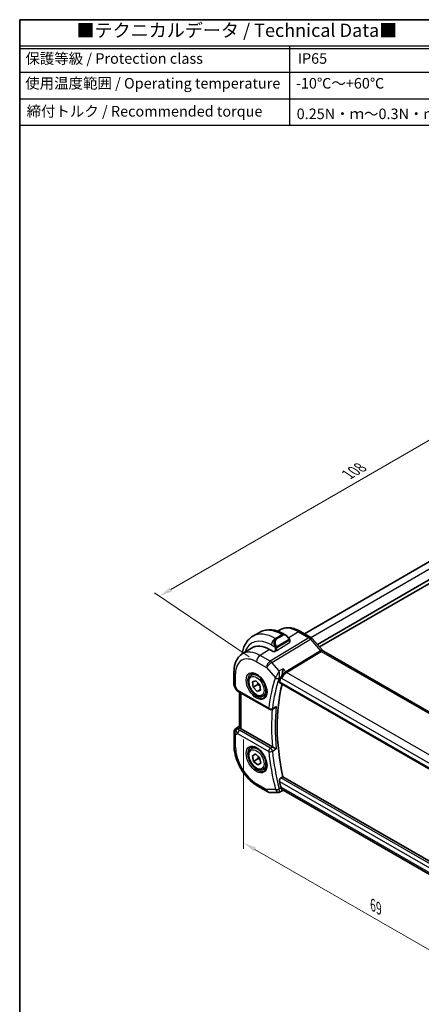
# Model space of a CAD drawing. Units: millimetres. Extents: x 14 to 2205, y 8 to 430.
# Drawn here: x 14 to 90, y 103 to 289 of the extents above; entities that cross this region are included whole.
import ezdxf

# ---------------------------------------------------------------- set-up
doc = ezdxf.new("R2010")
doc.units = ezdxf.units.MM
doc.layers.get('Defpoints').update_dxf_attribs({"lineweight": 25})
for name, color, linetype, lineweight in [('Border (ISO)', 7, 'Continuous', 35), ('Dimension (ISO)', 7, 'Continuous', 18), ('Symbol (ISO)', 7, 'Continuous', 18), ('Visible (ISO)', 7, 'Continuous', 35), ('Visible Narrow (ISO)', 7, 'Continuous', 25)]:
    doc.layers.add(name, color=color, linetype=linetype, lineweight=lineweight)
doc.styles.add('Note Text (TK)', font='MS PGothic.ttf')
doc.dimstyles.new('Default - Method 1b (TK)', dxfattribs={"dimtxt": 2.5, "dimasz": 2.5, "dimexe": 1, "dimexo": 1.5, "dimgap": 1, "dimtad": 1, "dimtoh": 1, "dimrnd": 1e-08, "dimdsep": 46, "dimtxsty": 'Note Text (TK)', "dimcen": 0.09, "dimdle": 5, "dimclrd": 100, "dimclre": 100, "dimclrt": 7, "dimadec": 1, "dimazin": 1, "dimtfac": 1, "dimtmove": 0, "dimatfit": 3, "dimfxl": 0, "dimtolj": 1, "dimlwd": -1, "dimlwe": -1, "dimarcsym": 0})

# ---------------------------------------------------------------- blocks, each defined once
blk = doc.blocks.new('図面枠 tk図枠')
at = {"layer": 'Border (ISO)'}
for q in [(405.5, 289), (14.5, 8)]:
    blk.add_line((14.5, 289), q, dxfattribs=at)
blk = doc.blocks.new('*D4')
at = {"layer": 'Defpoints', "color": 0, "transparency": 16777216}
for p in [(56.77, 154.69), (56.78, 133.43), (105.62, 126.59)]:
    blk.add_point(p, dxfattribs=at)
at = {"layer": 'Dimension (ISO)', "color": 100, "transparency": 16777216}
for p, q in [((56.77, 152.96), (56.78, 132.28)), ((103.46, 106.54), (58.95, 132.18)), ((105.62, 124.86), (105.63, 104.13))]:
    blk.add_line(p, q, dxfattribs=at)
for points in [[(59.15, 132.54), (58.74, 131.82), (56.78, 133.43)], [(103.67, 106.9), (103.25, 106.18), (105.62, 105.29)]]:
    blk.add_solid(points, dxfattribs=at)
at = {"layer": 'Dimension (ISO)', "color": 7, "transparency": 16777216, "insert": (81.22, 121.68), "char_height": 2.5, "attachment_point": 4, "rotation": 330.051, "style": 'Note Text (TK)'}
blk.add_mtext('\\A1;{\\Q-29.966;\\W0.817;\\H0.816x;69}', dxfattribs=at)
blk = doc.blocks.new('*D5')
at = {"layer": 'Defpoints', "color": 0, "transparency": 16777216}
for p in [(117.18, 224.21), (135.54, 211.81), (59.25, 167.64)]:
    blk.add_point(p, dxfattribs=at)
at = {"layer": 'Dimension (ISO)', "color": 100, "transparency": 16777216}
for p, q in [((134.16, 212.75), (116.26, 224.84)), ((43.06, 181.29), (115.01, 222.96)), ((57.87, 168.57), (39.97, 180.66))]:
    blk.add_line(p, q, dxfattribs=at)
for points in [[(114.8, 223.32), (115.22, 222.6), (117.18, 224.21)], [(42.85, 181.65), (43.27, 180.93), (40.89, 180.04)]]:
    blk.add_solid(points, dxfattribs=at)
at = {"layer": 'Dimension (ISO)', "color": 7, "transparency": 16777216, "insert": (76.41, 202.99), "char_height": 2.5, "attachment_point": 4, "rotation": 30.0755, "style": 'Note Text (TK)'}
blk.add_mtext('\\A1;{\\Q-25.892;\\W0.816;\\H0.851x;108}', dxfattribs=at)
blk = doc.blocks.new('テクニカルデータ')
for p, q in [((80, -5), (0, -5)), ((80, -5.5), (0, -5.5)), ((51.02, -20), (51.02, -5)), ((80, -10), (0, -10)), ((80, -15), (0, -15))]:
    blk.add_line(p, q)
blk.add_lwpolyline([(0, 0), (80, 0), (80, -20), (0, -20)], close=True)
at = {"layer": 'Symbol (ISO)', "color": 7, "attachment_point": 4, "line_spacing_factor": 1.5, "style": 'Note Text (TK)'}
for s, insert, char_height, width in [('{■テクニカルデータ / Technical Data■}', (10.74, -2.33), 2.5, 61.6374), ('保護等級 / Protection class', (1.08, -7.59), 2, 42.1876), ('IP65', (52.53, -7.59), 2, 13.2133), ('使用温度範囲 / Operating temperature', (1.04, -12.28), 2, 49.7968), ('-10℃～+60℃', (52.18, -12.28), 2, 18.6001), ('締付トルク / Recommended torque', (1.3, -17.57), 2, 47.3738), ('0.25N・ｍ～0.3N・ｍ', (52.33, -18.05), 2, 25.9779)]:
    blk.add_mtext(s, dxfattribs=dict(at, insert=insert, char_height=char_height, width=width))

msp = doc.modelspace()

# ---------------------------------------------------------------- linework, layer by layer
at = {"layer": 'Visible (ISO)'}
for p, q in [((68.3244, 172.9285), (126.4875, 206.6111)), ((70.735, 170.9235), (129.4603, 204.9317)), ((71.1593, 170.4344), (129.4878, 204.2129)), ((58.5274, 172.4551), (59.7988, 173.1913)), ((63.2635, 173.4107), (63.568, 173.6049)), ((69.516, 172.242), (67.5642, 173.3665)), ((64.5558, 172.8244), (64.8046, 172.6811)), ((65.5296, 171.6697), (65.5297, 171.3478)), ((65.5297, 171.3974), (65.5418, 171.3905)), ((65.5418, 171.3905), (65.5297, 171.383)), ((69.7841, 172.0194), (71.6841, 169.8296)), ((56.5415, 169.124), (58.2865, 170.2368)), ((62.5046, 169.509), (61.7259, 169.9577)), ((62.8767, 169.7395), (62.5046, 169.509)), ((71.8905, 169.6496), (100.0485, 153.426)), ((54.9868, 165.7532), (54.9875, 163.3644)), ((58.3044, 165.1036), (58.8559, 165.4229)), ((58.492, 163.8312), (59.1266, 164.0591)), ((58.6208, 162.8263), (58.492, 163.8312)), ((59.1266, 164.0591), (59.8901, 163.2822)), ((55.1219, 162.864), (55.3731, 162.4297)), ((55.7783, 162.0465), (61.6644, 158.6552)), ((59.5037, 163.3376), (58.6208, 162.8263)), ((59.3842, 162.0494), (58.6208, 162.8263)), ((59.3842, 162.0494), (60.0022, 162.4072)), ((60.0189, 162.2773), (59.3842, 162.0494)), ((59.8901, 163.2822), (60.0189, 162.2773)), ((63.6324, 163.6423), (92.509, 147.0046)), ((56.0256, 155.3286), (56.0236, 161.9052)), ((60.5596, 161.2094), (61.111, 161.5288)), ((62.6402, 158.8952), (62.1424, 158.6437)), ((55.4523, 155.1082), (56.0256, 155.4742)), ((62.2515, 151.534), (56.3193, 154.952)), ((54.9903, 154.265), (54.991, 151.8762)), ((58.3087, 151.2266), (58.8601, 151.5459)), ((58.4655, 149.8583), (59.0302, 150.214)), ((59.0502, 150.1969), (58.4655, 149.8583)), ((58.6949, 148.8215), (58.4655, 149.8583)), ((59.5778, 149.3328), (58.6949, 148.8215)), ((59.0302, 150.214), (59.8244, 149.5329)), ((59.8244, 149.5329), (60.0538, 148.4961)), ((59.4891, 148.1404), (58.6949, 148.8215)), ((60.0538, 148.4961), (59.4891, 148.1404)), ((60.5638, 147.3324), (61.1152, 147.6518)), ((63.8545, 145.6845), (64.2296, 145.9053)), ((93.0939, 129.2748), (64.2296, 145.9053)), ((59.4682, 144.1361), (61.3604, 143.0458)), ((92.4986, 127.1168), (64.3731, 143.3218)), ((61.86, 142.9123), (63.342, 142.9129)), ((64.2015, 143.2902), (63.5805, 142.9721)), ((64.1921, 143.2901), (64.4278, 143.2902))]:
    msp.add_line(p, q, dxfattribs=at)
for centre, radius, start, end in [((55.9875, 163.3647), 1, 180.017447, 210.047963), ((61.914, 159.0885), 0.5, 240.051008, 296.807454), ((55.9903, 154.2653), 1, 122.551391, 180.017447), ((61.8596, 143.9123), 1, 240.051008, 270.02357)]:
    msp.add_arc(centre, radius, start, end, dxfattribs=at)
for centre, major_axis, ratio, start_param, end_param in [((64.7058, 171.5839), (-0.5161, 1.1682), 0.63683929, 5.571263, 5.57134276), ((65.3296, 171.6697), (0.2, 0.0001), 0.57763435, 0, 0.00092256), ((69.1799, 171.4951), (0.6043, 0.5243), 0.25746824, 0, 0.00614914), ((61.7276, 164.4859), (-3.3592, 5.8007), 0.57774044, 5.4969564, 6.30790558), ((71.4911, 168.9564), (0.3994, 0.6932), 0.57667542, 0, 0.00701853), ((91.0753, 138.5995), (-20.2886, 35.0343), 0.57774044, 0.46466751, 0.49608761), ((64.6259, 165.0427), (-0.7407, -0.6978), 0.39967568, 5.52669406, 5.63311011), ((56.028, 162.4798), (-0.2496, -0.4332), 0.57667542, 6.28238456, 6.28318531), ((91.7817, 139.0085), (-20.2711, 35.0041), 0.57774044, 0.52682032, 1.05997655), ((56.0419, 154.2951), (0.5123, -0.8589), 0.53160267, 3.17006186, 3.95495539), ((56.0419, 154.2951), (-0.5284, 0.8491), 0.15916536, 5.47469725, 6.25959078), ((57.0256, 155.3895), (-0.9998, -0.0316), 0.59743261, 0.36286197, 0.76760768), ((62.6024, 151.7528), (-0.4994, -0.0123), 0.59966905, 0.77732956, 0.8598676), ((91.0753, 138.5995), (-20.2886, 35.0343), 0.57774044, 1.07304724, 1.10446734), ((64.6323, 144.2888), (-0.2432, -0.9881), 0.76232972, 5.3152613, 5.42167734), ((64.6951, 144.2904), (-0.0936, -1.042), 0.71370439, 5.96106458, 5.96443017)]:
    msp.add_ellipse(centre, major_axis=major_axis, ratio=ratio, start_param=start_param, end_param=end_param, dxfattribs=at)
for points, knots in [([(59.7988, 173.1913), (60.0738, 173.3506), (60.3706, 173.472), (60.9879, 173.6342), (61.308, 173.6754), (61.9561, 173.6832), (62.284, 173.6501), (62.9391, 173.5184), (63.2665, 173.4198), (63.916, 173.1643), (64.2382, 173.0074), (64.5558, 172.8244)], [0.784567422, 0.784567422, 0.784567422, 0.784567422, 0.941813203, 0.941813203, 1.099058984, 1.099058984, 1.256304765, 1.256304765, 1.413550546, 1.413550546, 1.570796327, 1.570796327, 1.570796327, 1.570796327]), ([(67.5642, 173.3665), (67.2955, 173.5213), (67.023, 173.6532), (66.4738, 173.866), (66.1971, 173.9469), (65.6441, 174.0511), (65.3676, 174.0744), (64.8226, 174.056), (64.5541, 174.014), (64.0395, 173.8605), (63.7937, 173.7488), (63.568, 173.6049)], [4.71238898, 4.71238898, 4.71238898, 4.71238898, 4.874578816, 4.874578816, 5.036768652, 5.036768652, 5.198958488, 5.198958488, 5.361148324, 5.361148324, 5.52333816, 5.52333816, 5.52333816, 5.52333816]), ([(58.5274, 172.4551), (58.2529, 172.2961), (58.0004, 172.0996), (57.5532, 171.6462), (57.3584, 171.3897), (57.0292, 170.8331), (56.8947, 170.5331), (56.6826, 169.901), (56.6049, 169.5689), (56.5487, 169.1907), (56.544, 169.1568), (56.5394, 169.1227)], [5.498617886, 5.498617886, 5.498617886, 5.498617886, 5.65553137, 5.65553137, 5.812444854, 5.812444854, 5.969358339, 5.969358339, 6.126271823, 6.126271823, 6.141689947, 6.141689947, 6.141689947, 6.141689947]), ([(64.8008, 172.6826), (64.9162, 172.6159), (65.0242, 172.5298), (65.2073, 172.3477), (65.2861, 172.2526), (65.3555, 172.1515)], [0, 0, 0, 0, 0.0416954747, 0.0416954747, 0.078526305, 0.078526305, 0.078526305, 0.078526305]), ([(65.3555, 172.1515), (65.3822, 172.1127), (65.4077, 172.0727), (65.4421, 172.0106), (65.4533, 171.9893), (65.474, 171.9462), (65.4829, 171.9236), (65.4909, 171.901)], [0, 0, 0, 0, 0.0141603663, 0.0141603663, 0.0213305531, 0.0213305531, 0.0285487582, 0.0285487582, 0.0285487582, 0.0285487582]), ([(65.4909, 171.901), (65.4996, 171.8766), (65.5069, 171.8523), (65.5187, 171.8), (65.5225, 171.772), (65.5278, 171.7205), (65.5296, 171.6965), (65.5296, 171.6706)], [0.0000232767, 0.0000232767, 0.0000232767, 0.0000232767, 0.0078788008, 0.0078788008, 0.0172431127, 0.0172431127, 0.025767799, 0.025767799, 0.025767799, 0.025767799]), ([(69.513, 172.2432), (69.6054, 172.1899), (69.6901, 172.1208), (69.7669, 172.037), (69.7711, 172.0322), (69.7754, 172.0275)], [0, 0, 0, 0, 0.0322947785, 0.0322947785, 0.0342104376, 0.0342104376, 0.0342104376, 0.0342104376]), ([(71.6823, 169.8298), (71.7191, 169.7873), (71.757, 169.7499), (71.8244, 169.6922), (71.8551, 169.6704), (71.8788, 169.656)], [0, 0, 0, 0, 0.0184657389, 0.0184657389, 0.03581767, 0.03581767, 0.03581767, 0.03581767]), ([(56.5415, 169.124), (56.329, 168.9885), (56.1348, 168.8249), (55.7928, 168.455), (55.6449, 168.2488), (55.3965, 167.8075), (55.2958, 167.5724), (55.1377, 167.0817), (55.0803, 166.8261), (55.0048, 166.3), (54.9867, 166.0293), (54.9868, 165.7532)], [5.52333816, 5.52333816, 5.52333816, 5.52333816, 5.675307589, 5.675307589, 5.827277019, 5.827277019, 5.979246448, 5.979246448, 6.131215878, 6.131215878, 6.283185307, 6.283185307, 6.283185307, 6.283185307]), ([(64.2476, 166.3205), (64.2475, 166.3193), (64.2474, 166.3181), (64.2354, 166.1981), (64.2197, 166.0693), (64.1801, 165.803), (64.1556, 165.6623), (64.0911, 165.3616), (64.0524, 165.2094), (63.9944, 165.011), (63.9754, 164.9506), (63.9362, 164.8371), (63.9162, 164.7846), (63.8958, 164.7384)], [-0.162729664, -0.162729664, -0.162729664, -0.162729664, -0.162328704, -0.162328704, -0.123245655, -0.123245655, -0.084373416, -0.084373416, -0.040486523, -0.040486523, -0.020304679, -0.020304679, 0, 0, 0, 0]), ([(60.5596, 161.2094), (60.4381, 161.1391), (60.3006, 161.0976), (60.0038, 161.0722), (59.8439, 161.0927), (59.5057, 161.1954), (59.3272, 161.2854), (58.9777, 161.5256), (58.807, 161.678), (58.4943, 162.0256), (58.3521, 162.2206), (58.1085, 162.634), (58.0069, 162.8522), (57.8535, 163.2932), (57.8019, 163.5158), (57.7565, 163.9468), (57.763, 164.1551), (57.8412, 164.5323), (57.9116, 164.703), (58.095, 164.95), (58.1926, 165.0388), (58.3044, 165.1036)], [0.94243129, 0.94243129, 0.94243129, 0.94243129, 1.20755325, 1.20755325, 1.49656318, 1.49656318, 1.82457943, 1.82457943, 2.1636181, 2.1636181, 2.5000753, 2.5000753, 2.83492622, 2.83492622, 3.17115028, 3.17115028, 3.51013406, 3.51013406, 3.83978128, 3.83978128, 4.08402394, 4.08402394, 4.08402394, 4.08402394]), ([(58.1308, 165.3841), (58.2725, 165.4583), (58.4428, 165.4886), (58.8079, 165.447), (58.9933, 165.3894), (59.3695, 165.1993), (59.5595, 165.0701), (59.9294, 164.75), (60.1093, 164.5589), (60.4395, 164.133), (60.5896, 163.8981), (60.8432, 163.4093), (60.9465, 163.1556), (61.0958, 162.6574), (61.1419, 162.413), (61.1743, 161.9609), (61.161, 161.7531), (61.0819, 161.3933), (61.016, 161.2423), (60.8695, 161.0391), (60.7975, 160.9709), (60.7165, 160.9192)], [0.8092877, 0.8092877, 0.8092877, 0.8092877, 1.18952915, 1.18952915, 1.50956564, 1.50956564, 1.81655192, 1.81655192, 2.12499632, 2.12499632, 2.43545904, 2.43545904, 2.74635363, 2.74635363, 3.05592029, 3.05592029, 3.36316178, 3.36316178, 3.67295378, 3.67295378, 3.9014398, 3.9014398, 3.9014398, 3.9014398]), ([(63.6324, 163.6423), (63.6318, 163.6427), (63.6312, 163.643), (63.6072, 163.6576), (63.591, 163.6825), (63.5805, 163.7484), (63.5854, 163.789), (63.5981, 163.8311)], [-0.2705747714, -0.2705747714, -0.2705747714, -0.2705747714, -0.2700771496, -0.2700771496, -0.2506594145, -0.2506594145, -0.2317591111, -0.2317591111, -0.2317591111, -0.2317591111]), ([(55.7782, 162.0467), (55.655, 162.1177), (55.5436, 162.2059), (55.4271, 162.3471), (55.4015, 162.3828), (55.3789, 162.4204)], [0, 0, 0, 0, 0.0472886359, 0.0472886359, 0.0620162548, 0.0620162548, 0.0620162548, 0.0620162548]), ([(62.6402, 158.8952), (62.6465, 158.8984), (62.653, 158.9018), (62.7203, 158.9386), (62.7782, 158.9815), (62.8851, 159.079), (62.9349, 159.1349), (62.9796, 159.1955), (62.9803, 159.1964), (62.981, 159.1974)], [0.037755988, 0.037755988, 0.037755988, 0.037755988, 0.0392733114, 0.0392733114, 0.0534035837, 0.0534035837, 0.0678053148, 0.0678053148, 0.0680334052, 0.0680334052, 0.0680334052, 0.0680334052]), ([(56.0259, 155.3285), (56.0266, 155.2873), (56.0432, 155.2373), (56.0799, 155.1749), (56.0883, 155.1617), (56.0976, 155.1479)], [0.0751370055, 0.0751370055, 0.0751370055, 0.0751370055, 0.1042353662, 0.1042353662, 0.1115239533, 0.1115239533, 0.1115239533, 0.1115239533]), ([(54.991, 151.8762), (54.9912, 151.3054), (55.0689, 150.7109), (55.3595, 149.5133), (55.5728, 148.9102), (56.114, 147.74), (56.442, 147.173), (57.1867, 146.1202), (57.6032, 145.6346), (58.4967, 144.7852), (58.9734, 144.4212), (59.4682, 144.1361)], [6.28318531, 6.28318531, 6.28318531, 6.28318531, 6.59734457, 6.59734457, 6.91150384, 6.91150384, 7.2256631, 7.2256631, 7.53982237, 7.53982237, 7.85398163, 7.85398163, 7.85398163, 7.85398163]), ([(60.5638, 147.3324), (60.4423, 147.2621), (60.3049, 147.2206), (60.0081, 147.1951), (59.8482, 147.2157), (59.5099, 147.3184), (59.3315, 147.4084), (58.9819, 147.6486), (58.8112, 147.8009), (58.4985, 148.1486), (58.3563, 148.3436), (58.1127, 148.757), (58.0111, 148.9752), (57.8578, 149.4162), (57.8062, 149.6388), (57.7607, 150.0698), (57.7672, 150.2781), (57.8454, 150.6553), (57.9158, 150.8259), (58.0992, 151.073), (58.1968, 151.1618), (58.3087, 151.2266)], [1.06869775, 1.06869775, 1.06869775, 1.06869775, 1.3338197, 1.3338197, 1.62282964, 1.62282964, 1.95084588, 1.95084588, 2.28988455, 2.28988455, 2.62634176, 2.62634176, 2.96119268, 2.96119268, 3.29741674, 3.29741674, 3.63640052, 3.63640052, 3.96604773, 3.96604773, 4.2102904, 4.2102904, 4.2102904, 4.2102904]), ([(58.1351, 151.5071), (58.2767, 151.5812), (58.447, 151.6115), (58.8121, 151.57), (58.9975, 151.5124), (59.3738, 151.3222), (59.5637, 151.193), (59.9336, 150.8729), (60.1135, 150.6818), (60.4437, 150.256), (60.5938, 150.0211), (60.8474, 149.5323), (60.9508, 149.2785), (61.1, 148.7804), (61.1461, 148.536), (61.1785, 148.0839), (61.1652, 147.876), (61.0861, 147.5162), (61.0202, 147.3653), (60.8737, 147.162), (60.8017, 147.0939), (60.7207, 147.0422)], [0.8092877, 0.8092877, 0.8092877, 0.8092877, 1.18952915, 1.18952915, 1.50956564, 1.50956564, 1.81655192, 1.81655192, 2.12499632, 2.12499632, 2.43545904, 2.43545904, 2.74635363, 2.74635363, 3.05592029, 3.05592029, 3.36316178, 3.36316178, 3.67295378, 3.67295378, 3.9014398, 3.9014398, 3.9014398, 3.9014398]), ([(62.9834, 151.1616), (62.9827, 151.162), (62.982, 151.1623), (62.9373, 151.185), (62.8875, 151.2109), (62.7806, 151.2666), (62.7227, 151.2968), (62.5837, 151.368), (62.5154, 151.4019), (62.4295, 151.4448), (62.398, 151.4606), (62.3374, 151.4907), (62.3087, 151.5049), (62.2821, 151.5179)], [-0.000352289, -0.000352289, -0.000352289, -0.000352289, 0, 0, 0.022243707, 0.022243707, 0.044068142, 0.044068142, 0.072105084, 0.072105084, 0.088546817, 0.088546817, 0.104726408, 0.104726408, 0.104726408, 0.104726408]), ([(63.6038, 145.0273), (63.5911, 145.0841), (63.5861, 145.1494), (63.5966, 145.2828), (63.6127, 145.3511), (63.659, 145.4698), (63.6918, 145.5281), (63.7685, 145.6222), (63.8114, 145.6592), (63.8545, 145.6845)], [-0.0762305243, -0.0762305243, -0.0762305243, -0.0762305243, -0.0573302209, -0.0573302209, -0.0379124858, -0.0379124858, -0.0189562429, -0.0189562429, -0.0012653099, -0.0012653099, -0.0012653099, -0.0012653099]), ([(64.1921, 143.2901), (64.1747, 143.2901), (64.1547, 143.3013), (64.0965, 143.3617), (64.0586, 143.4228), (64.0036, 143.5321), (63.984, 143.5751), (63.9436, 143.6726), (63.923, 143.7269), (63.9022, 143.786)], [0.052387668, 0.052387668, 0.052387668, 0.052387668, 0.087211969, 0.087211969, 0.140354406, 0.140354406, 0.167940928, 0.167940928, 0.19570341, 0.19570341, 0.19570341, 0.19570341]), ([(63.5779, 142.9706), (63.5288, 142.9457), (63.4748, 142.9285), (63.3952, 142.9163), (63.3695, 142.9143), (63.344, 142.9142)], [0, 0, 0, 0, 0.0170282552, 0.0170282552, 0.0250152995, 0.0250152995, 0.0250152995, 0.0250152995])]:
    msp.add_open_spline(points, degree=3, knots=knots, dxfattribs=at)
for points in [[(65.5296, 171.6706), (65.5296, 171.6704), (65.5296, 171.6701), (65.5296, 171.6698)], [(63.3419, 142.9129), (63.3426, 142.9129), (63.3433, 142.9129), (63.3439, 142.9129)], [(63.5779, 142.9706), (63.5779, 142.9707), (63.5779, 142.9707), (63.578, 142.9707)]]:
    msp.add_open_spline(points, degree=3, dxfattribs=at)
for points, weights in [([(59.5176, 163.6613), (59.5202, 163.5141), (59.5037, 163.3376)], [1.06231428967, 1.04324693998, 1]), ([(59.5037, 163.3376), (59.755, 163.1764), (59.9251, 163.0091)], [1, 1.07229623057, 1.07702004013]), ([(59.5485, 149.7695), (59.5791, 149.5757), (59.5778, 149.3328)], [1.07287328827, 1.05874124774, 1]), ([(59.5778, 149.3328), (59.7706, 149.2308), (59.9144, 149.1263)], [1, 1.05282477121, 1.06957395429])]:
    msp.add_rational_spline(points, weights, degree=2, dxfattribs=at)
at = {"layer": 'Visible Narrow (ISO)'}
for p, q in [((69.4986, 172.2519), (127.6906, 205.9513)), ((67.1449, 173.3146), (65.3288, 172.1895)), ((67.1449, 173.3146), (69.0967, 172.19)), ((69.0967, 172.19), (61.8277, 167.7583)), ((62.1441, 167.4899), (69.4131, 171.9216)), ((62.785, 172.038), (64.0564, 172.7742)), ((62.8679, 171.9902), (62.785, 172.038)), ((64.1393, 172.7265), (62.8679, 171.9902)), ((62.968, 171.8847), (64.2394, 172.621)), ((63.0698, 169.7745), (65.4713, 171.2622)), ((65.3066, 171.7962), (63.1512, 170.548)), ((63.1927, 170.4087), (65.3481, 171.6569)), ((64.0564, 172.7742), (64.1393, 172.7265)), ((65.4712, 171.5881), (65.4713, 171.2622)), ((69.4131, 171.9216), (71.313, 169.7319)), ((69.4976, 172.2513), (69.4979, 172.2515)), ((61.7259, 169.9577), (59.9355, 168.8485)), ((62.0789, 170.8126), (62.7202, 170.4431)), ((62.7868, 170.1971), (62.787, 169.684)), ((63.0698, 169.7745), (63.0697, 170.1974)), ((71.313, 169.7319), (64.7562, 165.7343)), ((64.9144, 165.6001), (71.4712, 169.5976)), ((71.4712, 169.5976), (99.6292, 153.374)), ((59.254, 167.638), (61.1463, 166.5477)), ((61.8277, 167.7583), (59.9355, 168.8485)), ((63.511, 165.9145), (62.1441, 167.4899)), ((61.1463, 166.5477), (62.8221, 164.6163)), ((64.2476, 166.3205), (63.511, 165.9145)), ((64.7562, 165.7343), (64.2476, 166.3205)), ((55.2812, 162.9556), (55.2805, 165.3445)), ((63.5127, 164.5274), (63.8958, 164.7384)), ((92.4624, 147.2005), (63.5981, 163.8311)), ((63.8675, 164.6664), (63.9825, 164.5339)), ((63.9825, 164.5339), (92.4043, 148.1583)), ((93.1798, 149.3146), (64.9144, 165.6001)), ((55.6748, 162.2752), (55.2812, 162.9556)), ((61.5608, 158.8839), (55.6748, 162.2752)), ((56.3193, 154.952), (56.3172, 161.7361)), ((62.981, 159.1974), (62.2527, 158.8291)), ((55.4652, 155.1161), (56.0256, 155.4738)), ((55.5169, 155.1459), (55.4652, 155.1161)), ((56.0256, 155.47), (55.5169, 155.1459)), ((55.7748, 154.9423), (56.0976, 155.1479)), ((61.904, 151.2973), (56.018, 154.6886)), ((55.284, 153.8563), (55.6773, 154.0833)), ((55.2847, 151.4674), (55.284, 153.8563)), ((55.6773, 154.0833), (61.5633, 150.692)), ((62.2821, 151.5179), (61.904, 151.2973)), ((62.2552, 150.737), (62.9834, 151.1616)), ((93.0031, 128.8901), (63.8545, 145.6845)), ((61.1533, 143.5033), (59.261, 144.5935)), ((62.8285, 143.504), (61.1533, 143.5033)), ((63.9022, 143.786), (63.5191, 143.5894)), ((63.6038, 145.0273), (92.8222, 128.1928)), ((63.9887, 143.8813), (63.8738, 143.8813)), ((92.59, 127.4023), (63.9887, 143.8813))]:
    msp.add_line(p, q, dxfattribs=at)
for centre, major_axis, ratio, start_param, end_param in [((62.7871, 165.0995), (-4.2597, 7.3556), 0.57774044, 5.4969564, 6.28318531), ((64.0585, 165.8357), (-4.2597, 7.3556), 0.57774044, 5.4969564, 6.28318531), ((67.1466, 167.6241), (-3.4935, 6.0325), 0.57774044, 5.4969564, 6.30790558), ((67.1648, 172.6733), (0.3994, 0.6932), 0.57667542, 0, 0.82021293), ((62.0807, 164.6904), (-3.7586, 6.4902), 0.57774044, 5.4969564, 6.76783346), ((62.7852, 171.2217), (-0.4992, -0.8665), 0.57667542, 3.926899, 5.49769533), ((63.4345, 170.8476), (-0.5161, 1.1682), 0.63683929, 0.0695169, 1.50705067), ((63.5345, 170.9054), (-0.5663, 0.9795), 0.57715509, 0.00041537, 1.43794914), ((62.8679, 171.8269), (-0.1002, 0.1731), 0.57774044, 4.71155824, 5.4969564), ((64.0566, 171.9579), (0.4992, 0.8665), 0.57667542, 0, 0.78530635), ((64.7058, 171.5839), (-0.5161, 1.1682), 0.63683929, 5.57134276, 6.3527022), ((64.1393, 172.5632), (-0.1002, 0.1731), 0.57774044, 4.71155824, 5.4969564), ((64.8059, 171.6416), (-0.5663, 0.9795), 0.57715509, 4.84606691, 6.28360068), ((65.1906, 172.0383), (0.1649, 0.1132), 0.05519619, 5.32618679, 6.06453946), ((65.2065, 171.7384), (-0.1002, 0.1731), 0.57774044, 4.31885916, 4.71155824), ((65.2065, 171.7384), (-0.1002, 0.1731), 0.57774044, 3.92616008, 4.31885916), ((65.1906, 172.0383), (0.1649, 0.1132), 0.05519619, 6.06453947, 6.2815105), ((65.3296, 171.6697), (0.2, 0.0001), 0.57763435, 5.4987097, 6.28318531), ((65.3297, 171.3437), (-0.2, -0.0063), 0.59743261, 2.33840401, 3.12287961), ((69.1166, 171.5488), (0.3994, 0.6932), 0.57667542, 0.00696633, 0.82021293), ((69.1166, 171.3854), (0.5167, -0.8561), 0.55758245, 1.88158062, 2.34494062), ((69.1799, 171.4951), (0.6043, 0.5243), 0.25746824, 0.00614914, 0.96482735), ((59.9371, 163.449), (-3.3149, 5.7241), 0.57774044, 5.4969564, 6.30790558), ((62.7991, 170.6534), (0.1803, 0.0865), 0.0538461, 1.69524643, 2.43359911), ((62.7991, 170.6534), (0.1803, 0.0865), 0.0538461, 0.95689375, 1.69524643), ((62.9281, 170.2789), (-0.2, -0.0001), 0.57763435, 0.78632072, 1.57171889), ((62.9282, 169.8561), (0.2, 0.0063), 0.59743261, 4.43279911, 5.47999666), ((62.9281, 170.2789), (-0.2, -0.0001), 0.57763435, 1.57171889, 2.35711705), ((63.0511, 170.4902), (0.1002, -0.1731), 0.57774044, 1.1772665, 1.56996559), ((63.0511, 170.4902), (0.1002, -0.1731), 0.57774044, 0.78456742, 1.1772665), ((71.0798, 169.3054), (0.6043, 0.5243), 0.25746824, 0.00615819, 0.96482735), ((71.4911, 170.0181), (0.2325, -0.4434), 0.61755841, 5.06063667, 5.52399667), ((71.4911, 168.9564), (0.3994, 0.6932), 0.57667542, 0.00701853, 0.82021293), ((59.2554, 163.0542), (-2.814, 4.8593), 0.57774044, 5.4969564, 7.06775273), ((59.9604, 168.047), (-0.4992, -0.8665), 0.57667542, 3.96180558, 5.49769533), ((61.8526, 166.9568), (-0.4992, -0.8665), 0.57667542, 3.96180558, 5.49769533), ((61.8526, 166.9568), (0.7553, 0.6554), 0.25746824, 0.96482735, 2.50071709), ((61.8526, 166.9568), (-0.5206, 0.8538), 0.55245957, 5.02068497, 5.48404497), ((55.9868, 165.7535), (-1, -0.0003), 0.57763435, 0, 0.78632072), ((64.6888, 164.9429), (-0.5667, -0.8579), 0.5029993, 3.96685815, 5.50274789), ((64.9019, 166.0009), (-0.2603, 0.4269), 0.55245957, 1.87909231, 2.34245231), ((59.3918, 163.1332), (1.2932, -2.2331), 0.57774044, 3.11687238, 6.30790558), ((59.432, 163.1565), (1.1276, -1.9471), 0.57774044, 0, 3.14159265), ((90.369, 138.1904), (20.5481, -35.4823), 0.57774044, 3.60529298, 3.80347605), ((90.7098, 138.3878), (-20.2977, 35.0499), 0.57774044, 0.46370033, 0.66188339), ((63.5472, 165.0107), (-0.7422, -0.6774), 0.3260064, 5.52845555, 5.63581426), ((63.1752, 164.8208), (-0.4726, 0.1632), 0.73003061, 1.00726392, 2.54315366), ((63.1894, 164.857), (-0.4577, 0.2013), 0.66624525, 1.07966134, 2.60060657), ((61.9395, 164.6086), (0.9522, -1.6442), 0.57774044, 1.44678239, 1.44681028), ((62.0807, 164.6904), (-1.0524, 1.8173), 0.57774044, 4.68512457, 4.68515058), ((61.9395, 164.6086), (0.9522, -1.6442), 0.57774044, 1.15273751, 1.15278684), ((62.0808, 164.6904), (-1.0524, 1.8172), 0.57774044, 4.27962785, 4.27964719), ((63.781, 164.6386), (-0.2741, -0.2982), 0.39738879, 5.4205334, 5.5437476), ((64.6888, 164.9429), (0.701, 0.7462), 0.35501394, 0.90370255, 2.43959229), ((55.9875, 163.3647), (-1, -0.0003), 0.57763435, 0, 0.78632072), ((55.9875, 163.3647), (-0.8656, -0.5007), 0.00067807, 0, 0.61595779), ((56.3935, 162.6629), (1.0371, 0.1881), 0.35508826, 3.26851443, 3.88447222), ((56.028, 162.4798), (-0.2496, -0.4332), 0.57667542, 5.49769533, 6.28238456), ((61.914, 159.0885), (-0.4968, 0.0564), 0.64386423, 0.85577355, 2.39166329), ((61.914, 159.0885), (-0.2496, -0.4332), 0.57667542, 5.49769533, 6.28318531), ((91.0753, 138.5995), (20.5306, -35.4521), 0.57774044, 3.82221294, 4.03622462), ((61.914, 159.0885), (0.2255, -0.4463), 0.57947523, 0.00001075, 0.69436392), ((91.4162, 138.7969), (-20.2802, 35.0197), 0.57774044, 0.66263711, 0.90649774), ((55.9903, 154.2653), (-0.4999, 0.8661), 0.81622027, 0.03608024, 1.57196998), ((55.7872, 154.5415), (-0.4751, -0.1558), 0.78983057, 4.48433733, 5.52259219), ((56.396, 154.4995), (-0.9859, 0.4745), 0.69404513, 0.37872731, 1.12972352), ((55.9903, 154.2653), (-0.5381, 0.8429), 0.58910243, 6.2573916, 6.28318531), ((56.0305, 154.2878), (-0.2496, -0.4332), 0.57667542, 3.96180558, 5.49769533), ((56.3835, 154.9002), (0.6147, -0.151), 0.5275813, 3.45957681, 4.21057302), ((55.9903, 154.2653), (-1, -0.0003), 0.57763435, 0, 0.78632072), ((55.991, 151.8765), (-1, -0.0003), 0.57763435, 0, 0.78632072), ((59.2597, 149.1772), (-2.814, 4.8593), 0.57774044, 0.78456742, 2.35536375), ((59.396, 149.2562), (1.2932, -2.2331), 0.57774044, 3.11687238, 6.30790558), ((59.4362, 149.2795), (1.1276, -1.9471), 0.57774044, 0, 3.14159265), ((61.9165, 150.8965), (-0.2496, -0.4332), 0.57667542, 3.96180558, 5.49769533), ((61.9165, 150.8965), (-0.252, 0.4318), 0.53917612, 4.04751436, 5.49454957), ((61.9165, 150.8965), (0.4975, 0.0502), 0.50272119, 3.87355958, 5.40944932), ((90.369, 138.1904), (20.5481, -35.4823), 0.57774044, 4.0488441, 4.24702717), ((90.7098, 138.3878), (-20.2977, 35.0499), 0.57774044, 0.90725145, 1.10543452), ((59.9674, 145.0026), (-0.4992, -0.8665), 0.57667542, 5.49769533, 6.28318531), ((61.8596, 143.9123), (-0.4992, -0.8665), 0.57667542, 5.49769533, 6.28318531), ((61.8596, 143.9123), (0.0004, -1), 0.77412011, 5.13347332, 6.28318531), ((63.1816, 143.7085), (-0.4854, -0.1201), 0.36627584, 0.66987531, 2.20576505), ((63.5537, 143.9133), (-0.1173, -0.9979), 0.76712267, 5.22315001, 5.33050871), ((63.1959, 143.6607), (-0.4717, -0.1659), 0.4219916, 0.64715772, 2.16810295), ((63.7873, 143.7868), (0.0196, 0.421), 0.70797041, 1.96849975, 2.09171395), ((64.6951, 144.2904), (-0.0936, -1.042), 0.71370439, 5.17894153, 5.96106458), ((64.6951, 144.2904), (0.3517, 0.9748), 0.63552266, 2.2175716, 3.25748358)]:
    msp.add_ellipse(centre, major_axis=major_axis, ratio=ratio, start_param=start_param, end_param=end_param, dxfattribs=at)
for centre, major_axis in [((59.2554, 163.0542), (1.3934, -2.4061)), ((59.2554, 163.0542), (1.0023, -1.7307)), ((59.2597, 149.1772), (1.3934, -2.4061)), ((59.2597, 149.1772), (1.0023, -1.7307))]:
    msp.add_ellipse(centre, major_axis=major_axis, ratio=0.57774044, dxfattribs=at)
for points, knots in [([(65.2907, 172.0961), (65.2952, 172.0895), (65.2998, 172.0829), (65.3044, 172.0758), (65.3089, 172.0687), (65.3136, 172.0612), (65.3182, 172.0531), (65.3228, 172.0451), (65.3273, 172.0365), (65.3317, 172.0277), (65.3361, 172.0188), (65.3403, 172.0095), (65.3441, 172.0003), (65.348, 171.9909), (65.3515, 171.9816), (65.3544, 171.9723), (65.3575, 171.963), (65.36, 171.9539), (65.362, 171.9449), (65.364, 171.9359), (65.3654, 171.927), (65.3663, 171.9183)], [0, 0, 0, 0, 0.071275003, 0.071275003, 0.071275003, 0.142460654, 0.142460654, 0.142460654, 0.213640744, 0.213640744, 0.213640744, 0.284898994, 0.284898994, 0.284898994, 0.356320054, 0.356320054, 0.356320054, 0.427990515, 0.427990515, 0.427990515, 0.5, 0.5, 0.5, 0.5]), ([(65.3663, 171.9183), (65.3673, 171.9097), (65.3677, 171.9011), (65.3675, 171.8928), (65.3673, 171.8846), (65.3665, 171.8766), (65.3652, 171.8691), (65.3638, 171.8617), (65.3619, 171.8547), (65.3593, 171.8484), (65.3568, 171.842), (65.3536, 171.8363), (65.3501, 171.8313), (65.3469, 171.8266), (65.3433, 171.8226), (65.3393, 171.8188), (65.3345, 171.8143), (65.3288, 171.81), (65.323, 171.8061), (65.3177, 171.8026), (65.3122, 171.7995), (65.3066, 171.7962)], [0.5, 0.5, 0.5, 0.5, 0.571724472, 0.571724472, 0.571724472, 0.6426242, 0.6426242, 0.6426242, 0.713360208, 0.713360208, 0.713360208, 0.784578216, 0.784578216, 0.784578216, 0.850494029, 0.850494029, 0.850494029, 0.928795564, 0.928795564, 0.928795564, 1, 1, 1, 1]), ([(65.3481, 171.6569), (65.3522, 171.6592), (65.3563, 171.6616), (65.3606, 171.6639), (65.3648, 171.6662), (65.3692, 171.6683), (65.3737, 171.6703), (65.3781, 171.6722), (65.3827, 171.6739), (65.3874, 171.6753), (65.392, 171.6767), (65.3966, 171.6778), (65.4012, 171.6785), (65.4058, 171.6791), (65.4103, 171.6794), (65.4146, 171.6792), (65.419, 171.679), (65.4232, 171.6783), (65.4271, 171.6772), (65.4311, 171.6761), (65.4349, 171.6745), (65.4384, 171.6726)], [0, 0, 0, 0, 0.071870675, 0.071870675, 0.071870675, 0.142502949, 0.142502949, 0.142502949, 0.212568705, 0.212568705, 0.212568705, 0.282687692, 0.282687692, 0.282687692, 0.353484447, 0.353484447, 0.353484447, 0.42564648, 0.42564648, 0.42564648, 0.5, 0.5, 0.5, 0.5]), ([(65.4384, 171.6726), (65.4426, 171.6702), (65.4465, 171.6673), (65.4499, 171.6638), (65.4534, 171.6604), (65.4565, 171.6564), (65.4591, 171.6521), (65.4617, 171.6477), (65.4639, 171.6429), (65.4656, 171.6379), (65.4673, 171.6329), (65.4685, 171.6276), (65.4694, 171.622), (65.4695, 171.6208), (65.4697, 171.6196), (65.4699, 171.6183), (65.4704, 171.614), (65.4708, 171.6095), (65.4709, 171.605), (65.4712, 171.5993), (65.4712, 171.5936), (65.4712, 171.5881)], [0.5, 0.5, 0.5, 0.5, 0.58502424, 0.58502424, 0.58502424, 0.669471814, 0.669471814, 0.669471814, 0.753247815, 0.753247815, 0.753247815, 0.836265221, 0.836265221, 0.836265221, 0.854434967, 0.854434967, 0.854434967, 0.91835525, 0.91835525, 0.91835525, 1, 1, 1, 1]), ([(65.4906, 171.8689), (65.4942, 171.8803), (65.4946, 171.8903), (65.4909, 171.901), (65.4909, 171.901)], [0, 0, 0, 0, 0.333333333, 0.335221925, 0.335221925, 0.335221925, 0.335221925]), ([(65.4906, 171.8689), (65.4941, 171.8641), (65.5005, 171.8535), (65.5089, 171.8329), (65.5164, 171.8056), (65.523, 171.7677), (65.5279, 171.7192), (65.5296, 171.6869), (65.5296, 171.6706)], [0, 0, 0, 0, 0.166666667, 0.333333333, 0.5, 0.666666667, 0.833333333, 0.997333256, 0.997333256, 0.997333256, 0.997333256]), ([(62.6591, 170.594), (62.661, 170.5891), (62.6672, 170.5731), (62.675, 170.5533), (62.68, 170.5408), (62.6857, 170.5267), (62.6913, 170.5129), (62.6972, 170.4985), (62.7029, 170.4845), (62.7078, 170.4727), (62.7139, 170.4581), (62.7186, 170.4471), (62.7202, 170.4431)], [0, 0, 0, 0, 0.32158276, 0.32158276, 0.32158276, 0.52551233, 0.52551233, 0.52551233, 0.73736223, 0.73736223, 0.73736223, 1, 1, 1, 1]), ([(62.7202, 170.4431), (62.7213, 170.4406), (62.7227, 170.4371), (62.7243, 170.4329), (62.7282, 170.4231), (62.7333, 170.4092), (62.7391, 170.393)], [0.000000157, 0.000000157, 0.000000157, 0.000000157, 0.07789573, 0.07789573, 0.07789573, 0.258273118, 0.258273118, 0.258273118, 0.258273118]), ([(62.7391, 170.393), (62.7435, 170.3808), (62.7483, 170.3673), (62.7531, 170.3531), (62.7575, 170.3401), (62.7619, 170.3266), (62.7657, 170.3132), (62.7695, 170.2997), (62.7727, 170.2863), (62.7754, 170.2737), (62.7785, 170.2595), (62.7809, 170.2463), (62.7828, 170.2348), (62.7858, 170.217), (62.7868, 170.2036), (62.7868, 170.1971)], [0.258273118, 0.258273118, 0.258273118, 0.258273118, 0.393143911, 0.393143911, 0.393143911, 0.516901466, 0.516901466, 0.516901466, 0.642015716, 0.642015716, 0.642015716, 0.782669876, 0.782669876, 0.782669876, 1, 1, 1, 1]), ([(63.0159, 170.5564), (63.006, 170.5637), (62.9962, 170.5722), (62.9865, 170.5818), (62.977, 170.5911), (62.9677, 170.6016), (62.9586, 170.6129), (62.9501, 170.6236), (62.9422, 170.6347), (62.935, 170.6458), (62.9277, 170.6571), (62.9211, 170.6684), (62.9152, 170.6794), (62.9093, 170.6904), (62.904, 170.7011), (62.8992, 170.7112)], [0.5, 0.5, 0.5, 0.5, 0.605247725, 0.605247725, 0.605247725, 0.707891002, 0.707891002, 0.707891002, 0.804148575, 0.804148575, 0.804148575, 0.902074288, 0.902074288, 0.902074288, 1, 1, 1, 1]), ([(63.1512, 170.548), (63.1384, 170.5406), (63.1252, 170.5331), (63.1109, 170.5295), (63.0968, 170.526), (63.0817, 170.5264), (63.0659, 170.5308), (63.049, 170.5356), (63.0316, 170.545), (63.0159, 170.5564)], [0, 0, 0, 0, 0.164645555, 0.164645555, 0.164645555, 0.326856301, 0.326856301, 0.326856301, 0.5, 0.5, 0.5, 0.5]), ([(63.0697, 170.1974), (63.0697, 170.2039), (63.0697, 170.2106), (63.0701, 170.218), (63.0705, 170.2251), (63.0714, 170.2329), (63.0728, 170.2411), (63.0742, 170.2493), (63.0762, 170.258), (63.0789, 170.2667), (63.0815, 170.2755), (63.0848, 170.2844), (63.0887, 170.2931), (63.0926, 170.3021), (63.0972, 170.3109), (63.1021, 170.3193)], [0, 0, 0, 0, 0.100267749, 0.100267749, 0.100267749, 0.198470645, 0.198470645, 0.198470645, 0.296516219, 0.296516219, 0.296516219, 0.396280778, 0.396280778, 0.396280778, 0.5, 0.5, 0.5, 0.5]), ([(63.1021, 170.3193), (63.1104, 170.3335), (63.1203, 170.3472), (63.1307, 170.3592), (63.1409, 170.3709), (63.1516, 170.3808), (63.1623, 170.389), (63.1635, 170.3899), (63.1648, 170.3909), (63.166, 170.3918), (63.1752, 170.3985), (63.1842, 170.4038), (63.1927, 170.4087)], [0.5, 0.5, 0.5, 0.5, 0.669989404, 0.669989404, 0.669989404, 0.836566079, 0.836566079, 0.836566079, 0.856225759, 0.856225759, 0.856225759, 1, 1, 1, 1]), ([(63.511, 165.9145), (63.4762, 165.8481), (63.438, 165.7754), (63.3972, 165.6981), (63.3574, 165.6225), (63.3151, 165.5426), (63.2707, 165.459), (63.2263, 165.3753), (63.1798, 165.2879), (63.1323, 165.1987), (63.0848, 165.1096), (63.0363, 165.0189), (62.9887, 164.9305), (62.9412, 164.8421), (62.895, 164.7562), (62.8553, 164.6831)], [-0.0004154462, -0.0004154462, -0.0004154462, -0.0004154462, 0.0173286859, 0.0173286859, 0.0173286859, 0.0346573718, 0.0346573718, 0.0346573718, 0.0519860577, 0.0519860577, 0.0519860577, 0.0693147436, 0.0693147436, 0.0693147436, 0.0866434295, 0.0866434295, 0.0866434295, 0.0866434295]), ([(63.5127, 164.5274), (63.5416, 164.603), (63.5861, 164.7864), (63.6106, 165.0873), (63.6028, 165.3846), (63.5696, 165.6621), (63.5335, 165.8307), (63.512, 165.9107), (63.5115, 165.9126), (63.511, 165.9145)], [-0.0866434295, -0.0866434295, -0.0866434295, -0.0866434295, -0.0693147436, -0.0519860577, -0.0346573718, -0.0173286859, 0, 0, 0.0004154462, 0.0004154462, 0.0004154462, 0.0004154462]), ([(62.8618, 143.4083), (62.9413, 143.2107), (63.0427, 143.0711), (63.1385, 142.9946), (63.1864, 142.9564), (63.2325, 142.933), (63.277, 142.9215), (63.2991, 142.9157), (63.3208, 142.9129), (63.3419, 142.9129)], [0, 0, 0, 0, 0.0346573718, 0.0346573718, 0.0346573718, 0.0519860577, 0.0519860577, 0.0519860577, 0.0606206584, 0.0606206584, 0.0606206584, 0.0606206584]), ([(63.578, 142.9707), (63.5898, 142.9768), (63.6094, 143.0067), (63.6201, 143.1477), (63.5769, 143.3858), (63.5191, 143.5894)], [-0.0671682409, -0.0671682409, -0.0671682409, -0.0671682409, -0.0519860577, -0.0346573718, 0, 0, 0, 0])]:
    msp.add_open_spline(points, degree=3, knots=knots, dxfattribs=at)
for points in [[(65.4906, 171.8689), (65.4891, 171.864), (65.4848, 171.8539), (65.474, 171.8367), (65.4577, 171.8168), (65.4344, 171.7936), (65.4036, 171.7679), (65.3695, 171.744), (65.3484, 171.732), (65.3373, 171.7255)], [(65.4906, 171.8689), (65.4891, 171.8779), (65.4852, 171.8962), (65.4762, 171.9265), (65.4619, 171.961), (65.442, 172.0023), (65.4153, 172.0515), (65.384, 172.1022), (65.3637, 172.1315), (65.3529, 172.1469)], [(65.4906, 171.8689), (65.4836, 171.8785), (65.4682, 171.8937), (65.4247, 171.9084), (65.3859, 171.9151), (65.3663, 171.9183)], [(65.4906, 171.8689), (65.494, 171.8479), (65.4961, 171.8091), (65.4781, 171.7367), (65.4523, 171.6914), (65.4384, 171.6726)], [(62.9448, 170.3943), (62.9233, 170.3913), (62.8826, 170.3876), (62.8048, 170.3894), (62.7566, 170.3912), (62.7391, 170.393)], [(62.9448, 170.3943), (62.9351, 170.4024), (62.9155, 170.4206), (62.8831, 170.4569), (62.8453, 170.5084), (62.8031, 170.5807), (62.7826, 170.628), (62.7721, 170.6523)], [(62.9448, 170.3943), (62.9416, 170.3843), (62.936, 170.3637), (62.9297, 170.3281), (62.9256, 170.2824), (62.9253, 170.2221), (62.9283, 170.1832), (62.9283, 170.1634)], [(62.9448, 170.3943), (62.95, 170.4109), (62.9619, 170.4419), (62.9897, 170.4976), (63.009, 170.5378), (63.0159, 170.5564)], [(62.9448, 170.3943), (62.9662, 170.3973), (63.0089, 170.4054), (63.0988, 170.4327), (63.1561, 170.4624), (63.1819, 170.4773)], [(62.9448, 170.3943), (62.961, 170.3806), (62.9921, 170.3587), (63.0514, 170.3312), (63.0883, 170.3221), (63.1021, 170.3193)]]:
    msp.add_open_spline(points, degree=3, dxfattribs=at)

# ---------------------------------------------------------------- block references
for name, p in [('図面枠 tk図枠', (0, 0)), ('テクニカルデータ', (14.5, 289))]:
    msp.add_blockref(name, p)

# ---------------------------------------------------------------- dimensions: what is measured, and where the dimension line sits
at = {"layer": 'Dimension (ISO)', "color": 100, "true_color": 0x00ff3f}
for base, p1, p2, angle, text, override, picture, middle in [((117.1768, 224.2142), (59.254, 167.638), (135.5377, 211.8144), 210.075462, '{\\Q-25.892;\\W0.816;\\H0.851x;<>}', {"dimtoh": 0, "dimdec": 2, "dimlfac": 1.225159, "dimtp": 0, "dimtm": 0, "dimtdec": 2, "dimtofl": 0, "dimatfit": 1}, '*D5', (79.035, 202.126)), ((56.7808, 133.4302), (105.6182, 126.5949), (56.7743, 154.6892), 330.051008, '{\\Q-29.966;\\W0.817;\\H0.816x;<>}', {"dimtoh": 0, "dimdec": 2, "dimlfac": 1.224549, "dimtp": 0, "dimtm": 0, "dimtdec": 2, "dimtofl": 0, "dimatfit": 1}, '*D4', (81.2027, 119.3591))]:
    dim = msp.add_linear_dim(base=base, p1=p1, p2=p2, angle=angle, text=text, dimstyle='Default - Method 1b (TK)', override=override, dxfattribs=at)
    dim.commit()
    dim.dimension.update_dxf_attribs({"geometry": picture, "text_midpoint": middle, "dimtype": 160})

doc.saveas('drawing.dxf')
